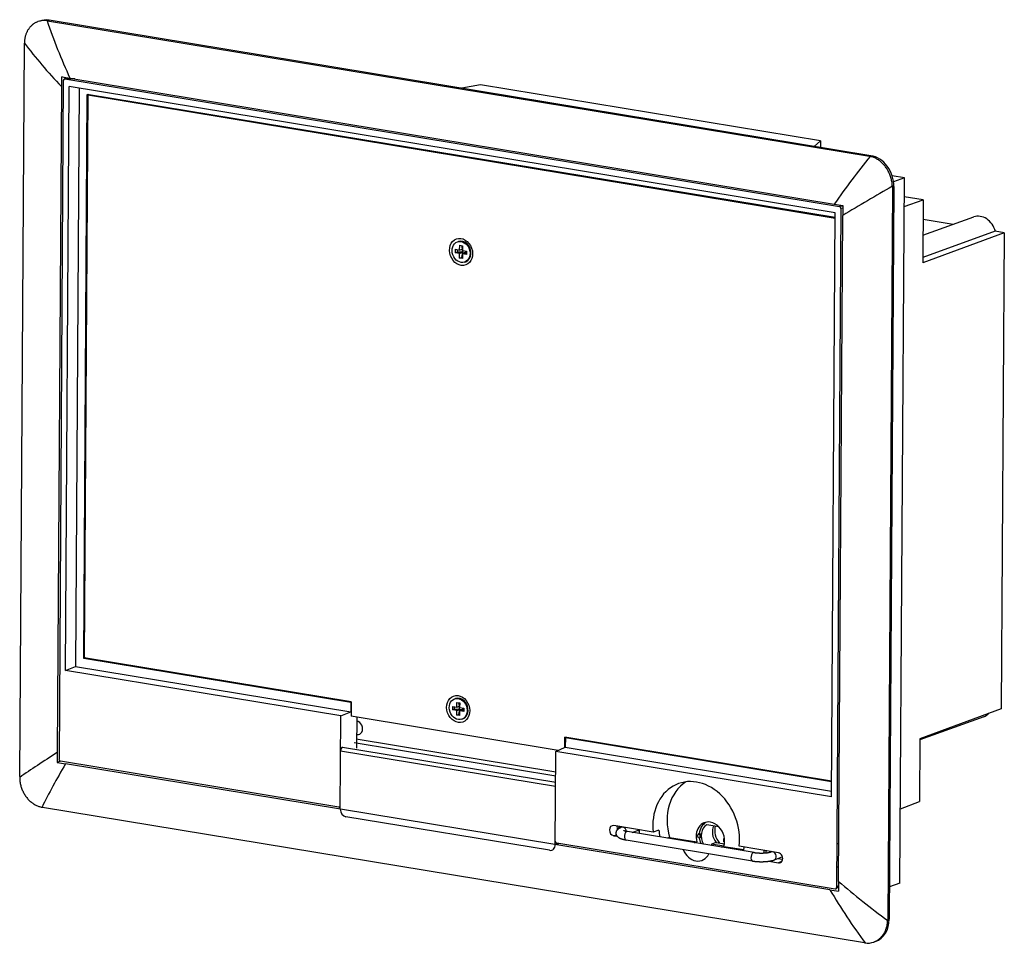
# Model space of a CAD drawing. Units: millimetres. Extents: x 276 to 561, y 169 to 435.
import ezdxf

# ---------------------------------------------------------------- set-up
doc = ezdxf.new("R2010")
doc.units = ezdxf.units.MM
doc.header["$LTSCALE"] = 46.255
doc.layers.get('0').update_dxf_attribs({"linetype": 'CONTINUOUS'})

msp = doc.modelspace()

# ---------------------------------------------------------------- linework, layer by layer
at = {"color": 7, "linetype": 'CONTINUOUS'}
for p, q in [((282.17, 434.89), (281.69, 434.72)), ((284.48, 434.97), (284.3, 435)), ((284.48, 434.97), (284.93, 435.13)), ((284.48, 434.97), (521.9, 395.86)), ((522.34, 396.02), (284.93, 435.13)), ((276.41, 216.74), (277.76, 428.31)), ((277.76, 428.31), (277.76, 428.52)), ((292.33, 418.19), (289.37, 418.18)), ((292.36, 418.19), (289.43, 418.18)), ((289.43, 418.18), (513.24, 381.31)), ((290.93, 418.42), (511.75, 382.05)), ((288.45, 415.97), (287.23, 223.68)), ((289.01, 417.77), (287.77, 221.71)), ((289.6, 247.37), (290.67, 415.99)), ((511.98, 379.54), (290.67, 415.99)), ((293.55, 415.52), (292.5, 248.53)), ((409.57, 416.46), (404.11, 415.5)), ((507.8, 400.28), (409.57, 416.46)), ((294.92, 250.85), (295.95, 413.71)), ((296.09, 413.59), (295.06, 251.03)), ((511.97, 378.13), (295.95, 413.71)), ((296.28, 413.66), (296.09, 413.59)), ((296.09, 413.59), (511.97, 378.03)), ((507.8, 400.28), (505.93, 398.72)), ((507.8, 400.28), (507.79, 398.42)), ((522.34, 396.02), (521.9, 395.86)), ((521.9, 395.86), (522.08, 395.83)), ((532, 389.6), (528.49, 390.18)), ((528.53, 387), (527.18, 175.43)), ((528.97, 387.16), (527.62, 175.59)), ((528.53, 387), (528.53, 387.21)), ((528.53, 387), (528.97, 387.16)), ((532, 389.6), (528.88, 388.48)), ((530.71, 185.99), (532, 389.6)), ((537.43, 383.25), (531.96, 384.15)), ((514.25, 381.43), (513.24, 381.31)), ((531.95, 381.32), (537.43, 383.25)), ((537.43, 383.25), (537.31, 365.12)), ((510.91, 210.92), (511.98, 379.54)), ((513.65, 380.76), (512.4, 184.7)), ((512.97, 186.5), (514.19, 378.78)), ((514.23, 380.83), (513.65, 380.76)), ((537.36, 373.04), (552.07, 378.33)), ((546.12, 376.19), (537.39, 377.63)), ((560.87, 373.76), (537.31, 365.12)), ((558.28, 374.19), (537.32, 366.65)), ((560.87, 373.76), (558.28, 374.19)), ((560.87, 373.76), (560, 236.34)), ((402.88, 371.16), (403.16, 371.25)), ((403.52, 368.79), (403.53, 370.15)), ((403.53, 370.15), (404.36, 370.01)), ((404.34, 369.09), (404.14, 370.05)), ((404.36, 370.01), (404.35, 368.65)), ((402.34, 368.01), (402.35, 368.99)), ((402.34, 368.01), (402.89, 368.21)), ((403.51, 367.82), (402.34, 368.01)), ((402.35, 368.99), (403.52, 368.79)), ((402.89, 368.21), (402.9, 368.89)), ((404.34, 368.12), (402.89, 368.21)), ((403.5, 366.46), (403.51, 367.82)), ((403.51, 367.82), (404.34, 368.12)), ((403.52, 368.79), (404.34, 369.09)), ((404.34, 368.12), (404.05, 366.66)), ((404.34, 368.12), (404.34, 369.09)), ((404.34, 369.09), (404.36, 369.09)), ((405.17, 367.98), (404.34, 368.12)), ((404.35, 367.68), (404.34, 366.33)), ((404.35, 368.65), (405.52, 368.46)), ((404.35, 367.68), (405.17, 367.98)), ((405.52, 367.49), (404.35, 367.68)), ((405.18, 368.52), (405.17, 367.98)), ((405.17, 367.98), (405.52, 367.87)), ((405.52, 368.46), (405.52, 367.49)), ((403.5, 366.46), (404.05, 366.66)), ((404.34, 366.33), (403.5, 366.46)), ((404.34, 366.61), (404.05, 366.66)), ((404.98, 365.32), (405.26, 365.42)), ((295.29, 251), (294.92, 250.85)), ((372.09, 238.14), (294.92, 250.85)), ((372.22, 238.32), (295.06, 251.03)), ((289.6, 247.37), (292.5, 248.53)), ((292.5, 248.53), (372.07, 235.42)), ((369.19, 234.26), (289.6, 247.37)), ((402.05, 239.17), (402.32, 239.27)), ((372.09, 238.14), (372.07, 235.42)), ((372.22, 238.19), (372.09, 238.14)), ((372.22, 238.32), (372.2, 234.15)), ((401.51, 237), (402.68, 236.8)), ((401.51, 236.03), (401.51, 237)), ((401.51, 236.03), (402.06, 236.22)), ((402.06, 236.22), (402.06, 236.91)), ((403.5, 236.13), (402.06, 236.22)), ((402.68, 236.8), (402.69, 238.16)), ((402.68, 236.8), (403.51, 237.1)), ((402.68, 235.83), (403.5, 236.13)), ((402.69, 238.16), (403.53, 238.02)), ((403.5, 236.13), (403.22, 234.67)), ((403.51, 237.1), (403.3, 238.06)), ((403.5, 236.13), (403.51, 237.1)), ((404.34, 235.99), (403.5, 236.13)), ((403.51, 237.1), (403.52, 237.1)), ((403.53, 238.02), (403.52, 236.67)), ((403.52, 236.67), (404.69, 236.47)), ((404.34, 236.53), (404.34, 235.99)), ((404.69, 236.47), (404.68, 235.5)), ((560, 236.34), (536.44, 227.69)), ((369.02, 207.36), (369.19, 234.26)), ((369.19, 234.26), (372.07, 235.42)), ((431.96, 224.31), (372.2, 234.15)), ((373.81, 233.89), (373.75, 224.98)), ((373.85, 233.88), (373.85, 232.74)), ((402.68, 235.83), (401.51, 236.03)), ((402.67, 234.47), (402.68, 235.83)), ((402.67, 234.47), (403.22, 234.67)), ((403.5, 234.34), (402.67, 234.47)), ((403.5, 234.62), (403.22, 234.67)), ((403.51, 235.7), (403.5, 234.34)), ((403.51, 235.7), (404.34, 235.99)), ((404.68, 235.5), (403.51, 235.7)), ((404.15, 233.33), (404.42, 233.43)), ((404.34, 235.99), (404.68, 235.88)), ((554.94, 234.05), (536.44, 227.39)), ((373.65, 227.65), (431.28, 218.16)), ((433.91, 225.15), (433.93, 228.16)), ((510.94, 215.47), (433.93, 228.16)), ((434.07, 227.93), (434.05, 225.21)), ((434.42, 228.08), (434.07, 227.93)), ((510.93, 215.26), (434.07, 227.93)), ((536.44, 227.69), (536.33, 209.57)), ((369.68, 225.26), (431.26, 215.11)), ((431.27, 216.9), (373.09, 226.49)), ((431.32, 224.03), (434.05, 225.21)), ((434.05, 225.21), (510.92, 212.55)), ((431.25, 213.86), (369.12, 224.09)), ((431.15, 197.12), (431.32, 224.03)), ((510.91, 210.92), (431.32, 224.03)), ((288.11, 221.18), (287.27, 220.85)), ((368.6, 207.91), (288.18, 221.16)), ((510.49, 184.05), (289.67, 220.42)), ((276.41, 216.74), (276.41, 216.52)), ((283.04, 207.87), (282.86, 207.91)), ((520.46, 168.76), (283.04, 207.87)), ((368.85, 207.97), (369.02, 208.09)), ((530.84, 207.47), (536.33, 209.57)), ((429.46, 195.46), (370.67, 205.14)), ((459.41, 200.73), (448.03, 202.6)), ((448.98, 201.9), (449.51, 202.08)), ((449.51, 202.36), (449.51, 202.08)), ((449.51, 202.13), (450.01, 202.05)), ((450.22, 202.13), (450.42, 202.21)), ((474.96, 202.88), (478.35, 202.32)), ((448.01, 199.69), (448.82, 199.98)), ((448.01, 199.69), (449.06, 199.52)), ((488.58, 194.83), (452, 200.86)), ((453.4, 200.62), (455.42, 201.35)), ((455.06, 201.22), (455.48, 201.15)), ((461.06, 201.32), (459.41, 200.73)), ((464.12, 199.2), (463.47, 198.97)), ((464.12, 199.2), (472.05, 197.9)), ((472.74, 200.29), (472.29, 200.13)), ((472.29, 200.13), (472.89, 200.03)), ((472.29, 199.16), (472.89, 199.06)), ((472.74, 200.29), (473.33, 200.19)), ((473.33, 200.19), (472.89, 200.03)), ((473.33, 199.22), (472.89, 199.06)), ((431.15, 197.12), (432.07, 197.46)), ((511.99, 184.29), (431.57, 197.54)), ((488.17, 192.36), (451.59, 198.39)), ((471.38, 197.66), (472.05, 197.9)), ((477.6, 197.73), (476.24, 197.21)), ((479.82, 196.62), (476.24, 197.21)), ((477.6, 197.73), (479.99, 197.34)), ((479.19, 196.38), (479.82, 196.61)), ((479.82, 196.61), (485.61, 195.66)), ((479.85, 197.91), (480.05, 197.88)), ((480.01, 198.94), (479.86, 198.88)), ((479.86, 198.88), (480.02, 198.86)), ((495.63, 194.76), (484.24, 196.64)), ((512.48, 197.33), (513.04, 197.53)), ((512.48, 197.33), (513.04, 197.39)), ((493.68, 195.08), (493.49, 195.02)), ((496.81, 193.55), (494.34, 192.66)), ((496.84, 193.45), (496.61, 193.48)), ((492.8, 192.31), (495.61, 191.85)), ((496.84, 192.8), (495.39, 193.04)), ((496.55, 192.19), (495.61, 191.85)), ((512.44, 190.53), (512.99, 190.89)), ((512.28, 184.38), (512.97, 185.05)), ((512.97, 185.25), (512.4, 184.7)), ((530.71, 185.99), (527.68, 184.9)), ((527.62, 175.59), (527.18, 175.43)), ((527.18, 175.43), (527.18, 175.21)), ((520.46, 168.76), (520.64, 168.74)), ((523.65, 169.16), (523.18, 168.99))]:
    msp.add_line(p, q, dxfattribs=at)
for points in [[(281.69, 434.72), (281.53, 434.66), (281.37, 434.59), (281.2, 434.52), (281.04, 434.44), (280.89, 434.36), (280.73, 434.27), (280.58, 434.17), (280.43, 434.07), (280.29, 433.97), (280.21, 433.91), (280.14, 433.86), (280, 433.74), (279.87, 433.62), (279.74, 433.5), (279.61, 433.37), (279.48, 433.24), (279.36, 433.1), (279.24, 432.96), (279.13, 432.81), (279.02, 432.66), (278.91, 432.5), (278.81, 432.34), (278.71, 432.17), (278.62, 432.01), (278.53, 431.83), (278.45, 431.65), (278.36, 431.47), (278.29, 431.29), (278.22, 431.1), (278.15, 430.9), (278.09, 430.7), (278.03, 430.5), (277.98, 430.29), (277.94, 430.09), (277.89, 429.87), (277.86, 429.65), (277.83, 429.43), (277.8, 429.21), (277.78, 428.98), (277.77, 428.75), (277.76, 428.52)], [(528.53, 387.21), (528.51, 387.48), (528.5, 387.76), (528.47, 388.03), (528.43, 388.31), (528.39, 388.59), (528.33, 388.87), (528.27, 389.14), (528.2, 389.42), (528.11, 389.7), (528.1, 389.76), (528, 390.04), (527.9, 390.32), (527.8, 390.59), (527.73, 390.74), (527.61, 391.01), (527.48, 391.28), (527.35, 391.54), (527.2, 391.8), (527.05, 392.05), (526.9, 392.3), (526.73, 392.54), (526.56, 392.77), (526.42, 392.96), (526.24, 393.18), (526.06, 393.4), (525.87, 393.6), (525.67, 393.8), (525.48, 393.99), (525.28, 394.18), (525.07, 394.35), (524.87, 394.51), (524.7, 394.64), (524.49, 394.79), (524.28, 394.93), (524.07, 395.06), (523.85, 395.18), (523.63, 395.29), (523.42, 395.4), (523.2, 395.49), (522.98, 395.57), (522.96, 395.58), (522.74, 395.66), (522.52, 395.72), (522.3, 395.78), (522.08, 395.83)], [(276.41, 216.52), (276.41, 216.51), (276.42, 216.22), (276.44, 215.93), (276.46, 215.64), (276.5, 215.35), (276.54, 215.06), (276.59, 214.78), (276.65, 214.49), (276.72, 214.21), (276.79, 213.93), (276.88, 213.66), (276.97, 213.38), (277.07, 213.11), (277.17, 212.86), (277.28, 212.6), (277.4, 212.35), (277.53, 212.1), (277.66, 211.85), (277.8, 211.61), (277.95, 211.37), (278.11, 211.14), (278.27, 210.92), (278.29, 210.89), (278.46, 210.67), (278.64, 210.46), (278.81, 210.26), (279, 210.06), (279.19, 209.87), (279.38, 209.69), (279.58, 209.52), (279.79, 209.35), (279.99, 209.19), (280.2, 209.04), (280.42, 208.9), (280.64, 208.77), (280.86, 208.64), (281.08, 208.52), (281.3, 208.41), (281.53, 208.31), (281.76, 208.22), (281.94, 208.15), (282.17, 208.08), (282.4, 208.01), (282.63, 207.95), (282.86, 207.91), (282.86, 207.91)], [(448.75, 200.45), (448.75, 200.48), (448.75, 200.51), (448.75, 200.55), (448.75, 200.59), (448.76, 200.63), (448.76, 200.67), (448.77, 200.69), (448.77, 200.72), (448.78, 200.75), (448.79, 200.77), (448.79, 200.8), (448.8, 200.83), (448.81, 200.85), (448.81, 200.88), (448.82, 200.91), (448.83, 200.93), (448.84, 200.96), (448.85, 200.99), (448.86, 201.01), (448.87, 201.04), (448.88, 201.07), (448.9, 201.09), (448.92, 201.14), (448.94, 201.18), (448.97, 201.22), (448.99, 201.27), (449.02, 201.3), (449.03, 201.32), (449.05, 201.35), (449.07, 201.37), (449.09, 201.4), (449.11, 201.42), (449.13, 201.45), (449.15, 201.47), (449.17, 201.5), (449.2, 201.52), (449.23, 201.55), (449.25, 201.58), (449.28, 201.6), (449.31, 201.62), (449.33, 201.65), (449.36, 201.67), (449.39, 201.69), (449.4, 201.7), (449.44, 201.73), (449.47, 201.76), (449.51, 201.78), (449.55, 201.81), (449.58, 201.83), (449.62, 201.85), (449.66, 201.88), (449.69, 201.9), (449.75, 201.93), (449.81, 201.96), (449.86, 201.99), (449.91, 202.01), (449.96, 202.03), (450.01, 202.05), (450.06, 202.07), (450.11, 202.1), (450.16, 202.12), (450.22, 202.13)], [(451.59, 198.39), (451.53, 198.4), (451.46, 198.41), (451.39, 198.42), (451.33, 198.44), (451.26, 198.45), (451.2, 198.46), (451.14, 198.47), (451.08, 198.49), (451.01, 198.5), (450.95, 198.52), (450.89, 198.53), (450.83, 198.55), (450.77, 198.56), (450.71, 198.58), (450.65, 198.59), (450.6, 198.61), (450.54, 198.62), (450.49, 198.64), (450.44, 198.66), (450.39, 198.67), (450.34, 198.69), (450.29, 198.71), (450.24, 198.72), (450.19, 198.74), (450.15, 198.76), (450.1, 198.78), (450.05, 198.8), (449.99, 198.82), (449.94, 198.85), (449.89, 198.87), (449.84, 198.9), (449.79, 198.92), (449.74, 198.95), (449.67, 198.99), (449.64, 199.01), (449.6, 199.03), (449.56, 199.06), (449.52, 199.08), (449.48, 199.11), (449.45, 199.14), (449.41, 199.16), (449.37, 199.19), (449.33, 199.23), (449.29, 199.27), (449.24, 199.31), (449.2, 199.35), (449.16, 199.39), (449.12, 199.44), (449.08, 199.49), (449.04, 199.54), (449, 199.6), (448.99, 199.62), (448.97, 199.65), (448.95, 199.68), (448.93, 199.71), (448.91, 199.76), (448.89, 199.8), (448.87, 199.85), (448.84, 199.91), (448.83, 199.96), (448.81, 200.01), (448.79, 200.07), (448.78, 200.12), (448.77, 200.18), (448.76, 200.23), (448.75, 200.28), (448.75, 200.34), (448.75, 200.39), (448.75, 200.45)], [(452, 200.86), (451.94, 200.87), (451.86, 200.88), (451.79, 200.89), (451.75, 200.9), (451.72, 200.91), (451.65, 200.92), (451.57, 200.94), (451.5, 200.95), (451.44, 200.97), (451.38, 200.99), (451.33, 201), (451.27, 201.02), (451.22, 201.03), (451.17, 201.05), (451.14, 201.06), (451.1, 201.07), (451.06, 201.09), (451.03, 201.1), (451, 201.11), (450.98, 201.12), (450.96, 201.13), (450.95, 201.14), (450.93, 201.15), (450.93, 201.15)], [(488.58, 194.83), (488.63, 194.82), (488.72, 194.81), (488.82, 194.79), (488.92, 194.78), (489.02, 194.77), (489.08, 194.76), (489.14, 194.75), (489.2, 194.75), (489.26, 194.74), (489.32, 194.74), (489.38, 194.73), (489.44, 194.73), (489.5, 194.72), (489.56, 194.72), (489.63, 194.71), (489.69, 194.71), (489.75, 194.7), (489.82, 194.7), (489.88, 194.7), (489.95, 194.69), (490.01, 194.69), (490.08, 194.69), (490.14, 194.68), (490.21, 194.68), (490.27, 194.68), (490.34, 194.68), (490.41, 194.68), (490.47, 194.68), (490.54, 194.68), (490.6, 194.68), (490.67, 194.67), (490.74, 194.68), (490.8, 194.68), (490.87, 194.68), (490.93, 194.68), (491, 194.68), (491.06, 194.68), (491.13, 194.68), (491.2, 194.68), (491.26, 194.69), (491.32, 194.69), (491.39, 194.69), (491.45, 194.7), (491.52, 194.7), (491.58, 194.7), (491.64, 194.71), (491.7, 194.71), (491.77, 194.72), (491.83, 194.72), (491.89, 194.73), (491.95, 194.73), (492.01, 194.74), (492.07, 194.74), (492.13, 194.75), (492.19, 194.75), (492.24, 194.76), (492.3, 194.77), (492.36, 194.77), (492.41, 194.78), (492.47, 194.79), (492.52, 194.8), (492.57, 194.81), (492.63, 194.81), (492.68, 194.82), (492.73, 194.83), (492.77, 194.84), (492.82, 194.85), (492.87, 194.86), (492.91, 194.86), (492.96, 194.87), (493, 194.88), (493.05, 194.89), (493.09, 194.9), (493.13, 194.91), (493.17, 194.92), (493.21, 194.93), (493.24, 194.94), (493.28, 194.95), (493.31, 194.96), (493.35, 194.97), (493.38, 194.98), (493.41, 194.99), (493.44, 195), (493.46, 195.01), (493.49, 195.02)], [(488.17, 192.36), (488.24, 192.35), (488.36, 192.33), (488.48, 192.32), (488.6, 192.3), (488.72, 192.29), (488.79, 192.28), (488.86, 192.27), (488.94, 192.26), (489.01, 192.25), (489.08, 192.25), (489.16, 192.24), (489.23, 192.23), (489.3, 192.23), (489.38, 192.22), (489.45, 192.22), (489.53, 192.21), (489.6, 192.21), (489.68, 192.2), (489.75, 192.2), (489.83, 192.2), (489.9, 192.19), (489.98, 192.19), (490.06, 192.19), (490.13, 192.18), (490.21, 192.18), (490.29, 192.18), (490.36, 192.18), (490.44, 192.18), (490.52, 192.18), (490.59, 192.18), (490.67, 192.17), (490.75, 192.18), (490.82, 192.18), (490.9, 192.18), (490.98, 192.18), (491.05, 192.18), (491.13, 192.18), (491.21, 192.18), (491.28, 192.19), (491.36, 192.19), (491.43, 192.19), (491.51, 192.19), (491.58, 192.2), (491.66, 192.2), (491.73, 192.21), (491.81, 192.21), (491.88, 192.22), (491.96, 192.22), (492.03, 192.23), (492.1, 192.23), (492.17, 192.24), (492.25, 192.25), (492.32, 192.25), (492.39, 192.26), (492.46, 192.27), (492.53, 192.28), (492.6, 192.29), (492.67, 192.3), (492.74, 192.3), (492.81, 192.31), (492.88, 192.32), (492.95, 192.33), (493.02, 192.34), (493.08, 192.35), (493.15, 192.37), (493.21, 192.38), (493.27, 192.39), (493.34, 192.4), (493.4, 192.41), (493.46, 192.42), (493.53, 192.44), (493.59, 192.45), (493.65, 192.47), (493.71, 192.48), (493.77, 192.49), (493.83, 192.51), (493.89, 192.52), (493.95, 192.54), (494, 192.56), (494.06, 192.57), (494.12, 192.59), (494.17, 192.61), (494.23, 192.63), (494.28, 192.64), (494.34, 192.66)], [(523.18, 168.99), (523.34, 169.05), (523.5, 169.12), (523.66, 169.19), (523.82, 169.27), (523.97, 169.35), (524.12, 169.44), (524.27, 169.54), (524.42, 169.64), (524.57, 169.74), (524.71, 169.85), (524.85, 169.97), (524.99, 170.09), (525.06, 170.16), (525.19, 170.29), (525.32, 170.43), (525.44, 170.57), (525.57, 170.71), (525.69, 170.86), (525.8, 171.02), (525.92, 171.18), (526.03, 171.35), (526.13, 171.52), (526.23, 171.69), (526.33, 171.87), (526.42, 172.06), (526.44, 172.1), (526.52, 172.29), (526.61, 172.48), (526.68, 172.68), (526.75, 172.88), (526.82, 173.08), (526.88, 173.28), (526.94, 173.49), (526.99, 173.7), (527.03, 173.92), (527.07, 174.13), (527.1, 174.35), (527.11, 174.42), (527.14, 174.64), (527.16, 174.86), (527.17, 175.08), (527.18, 175.21)]]:
    msp.add_lwpolyline(points, dxfattribs=at)
for centre, radius, start, end in [((283.57, 429.47), 5.58, 82.4266, 109.644), ((358.72, 415.53), 70.26, 177.3015, 179.6448), ((309.46, 531.19), 114.28, 259.4474, 260.6689), ((289.37, 417.82), 0.363, 80.5779, 90.1358), ((762.31, 204.95), 306.83, 141.53, 144.747), ((952.24, -350.27), 850.53, 119.87922, 120.99962), ((532.78, 509.81), 129.49, 260.65, 261.774), ((592.93, 378.3), 78.75, 177.5522, 179.6437), ((354.64, 223.22), 67.41, 179.6097, 182.0187), ((304.1, 308.26), 89.02, 259.1062, 260.6751), ((368.66, 208.24), 0.332, 259.9973, 304.6464), ((479.04, 197.9), 2.89, 193.8262, 201.4091), ((588.36, 185.99), 75.4, 179.612, 181.7649), ((656.92, 353.25), 220.29, 229.1961, 233.9177), ((680.04, 285.39), 197.53, 210.8677, 216.1974), ((526.83, 283.32), 100.61, 260.6511, 262.0971), ((512.05, 184.62), 0.33, 259.6425, 314.3082)]:
    msp.add_arc(centre, radius, start, end, dxfattribs=at)
for centre, major_axis, ratio, start_param, end_param in [((284.88, 427.37), (-2.71, 7.53), 0.811291, 5.858326, 6.283174), ((340.38, 424.41), (48.92, -83.82), 0.481235, 4.316656, 4.507403), ((339.24, 424.43), (75.37, -56.77), 0.426725, 4.134261, 4.327007), ((289.44, 417.68), (-0.194, 0.475), 0.792431, 5.972855, 7.370536), ((522.29, 388.26), (-2.71, 7.53), 0.811291, 4.287529, 5.858326), ((513.22, 380.82), (0.145, -0.481), 0.828988, 1.214939, 2.755577), ((553.93, 373.16), (1.86, -5.18), 0.811291, 1.479353, 3.141592), ((404.21, 368.34), (1.05, -2.92), 0.811291, 6.283076, 9.424669), ((403.37, 236.35), (1.05, -2.92), 0.811291, 6.283076, 9.424669), ((553.08, 239.23), (-1.86, 5.18), 0.811291, 3.141592, 3.532539), ((373.83, 230.8), (-0.68, 1.88), 0.811291, 2.716736, 5.886935), ((369.67, 224.29), (-0.163, -0.987), 0.532666, 3.430331, 5.001128), ((338.09, 243.94), (79.62, 43.64), 0.09181, 2.212288, 2.405041), ((339.68, 244.78), (-61.52, -70.78), 0.276992, 5.289804, 5.479777), ((288.19, 221.65), (0.145, -0.481), 0.828988, 4.356532, 5.89717), ((471.84, 200.62), (-5.08, 14.11), 0.811291, 4.153798, 7.562854), ((475.97, 202.11), (-5.08, 14.11), 0.811291, 0.181147, 1.485774), ((368.61, 208.41), (-0.162, 0.481), 0.801226, 3.369329, 4.307496), ((370.69, 207.08), (-0.68, 1.88), 0.811291, 1.145937, 2.716733), ((448.02, 201.15), (-0.51, 1.41), 0.811291, 5.858326, 8.999918), ((450.22, 201.94), (0.51, -1.41), 0.811291, 4.077879, 4.783928), ((450.66, 200.96), (0.42, -1.18), 0.811291, 2.846399, 3.141709), ((450.66, 200.96), (0.42, -1.18), 0.811291, 1.243611, 2.588212), ((475.94, 198.82), (-1.67, 4.64), 0.811291, 5.858362, 7.762044), ((476.81, 199.13), (-1.66, 4.61), 0.811291, 0.091751, 1.043718), ((476.81, 199.13), (-1.42, 3.95), 0.811291, 6.44383, 8.046224), ((476.81, 199.13), (1.42, -3.95), 0.811291, 3.28083, 3.302237), ((475.94, 198.82), (-1.67, 4.64), 0.811291, 4.572928, 5.85829), ((479.95, 200.26), (-1.39, 3.86), 0.811291, 0.676234, 1.96676), ((480.95, 200.62), (1.52, -4.22), 0.811291, 3.990054, 5.198209), ((451.8, 199.62), (0.2, 1.23), 0.532666, 6.283167, 9.424759), ((454.26, 200.98), (-0.51, 1.41), 0.811291, 3.936487, 4.705543), ((473.49, 201.22), (-5.08, 14.11), 0.811291, 1.279668, 1.416899), ((476.37, 198.97), (-1.66, 4.62), 0.811291, 1.04401, 1.247864), ((476.37, 198.97), (-1.42, 3.95), 0.811291, 1.026592, 1.265282), ((475.94, 198.82), (1.67, -4.64), 0.811291, 0.813015, 1.431335), ((429.48, 197.4), (-0.68, 1.88), 0.811291, 8.999918, 10.570715), ((431.57, 198.03), (0.157, -0.481), 0.804707, 4.320333, 5.888099), ((476.81, 199.13), (-1.66, 4.61), 0.811291, 1.297048, 1.664861), ((476.37, 198.97), (-1.42, 3.95), 0.811291, 4.168184, 4.406875), ((473.49, 201.22), (-5.08, 14.11), 0.811291, 4.016567, 4.093574), ((471.82, 197.33), (1.71, -4.76), 0.811291, 4.768909, 5.85829), ((471.82, 197.33), (1.71, -4.76), 0.811291, 5.858361, 6.947743), ((488.37, 193.6), (0.2, 1.23), 0.532666, 6.283167, 9.424759), ((492.68, 194.66), (-0.51, 1.41), 0.811291, 0.727505, 1.260162), ((493.23, 194.85), (0.51, -1.41), 0.811291, 4.077879, 4.508836), ((493.91, 193.84), (-0.42, 1.18), 0.811291, 5.987991, 6.283302), ((493.91, 193.84), (-0.42, 1.18), 0.811291, 3.141709, 5.729805), ((495.62, 193.31), (-0.51, 1.41), 0.811291, 2.716733, 5.858326), ((511.98, 184.79), (-0.194, 0.475), 0.792431, 3.451267, 4.228944), ((520.94, 176.69), (-2.71, 7.53), 0.811291, 3.141581, 4.287529), ((519.38, 180.59), (3.56, -11.69), 0.6466, 5.994309, 6.315037)]:
    msp.add_ellipse(centre, major_axis=major_axis, ratio=ratio, start_param=start_param, end_param=end_param, dxfattribs=at)
for centre, major_axis in [((403.93, 368.24), (-1.35, 3.76)), ((403.93, 368.24), (1.05, -2.92)), ((403.1, 236.25), (-1.35, 3.76)), ((403.1, 236.25), (1.05, -2.92))]:
    msp.add_ellipse(centre, major_axis=major_axis, ratio=0.811291, dxfattribs=at)

doc.saveas('drawing.dxf')
